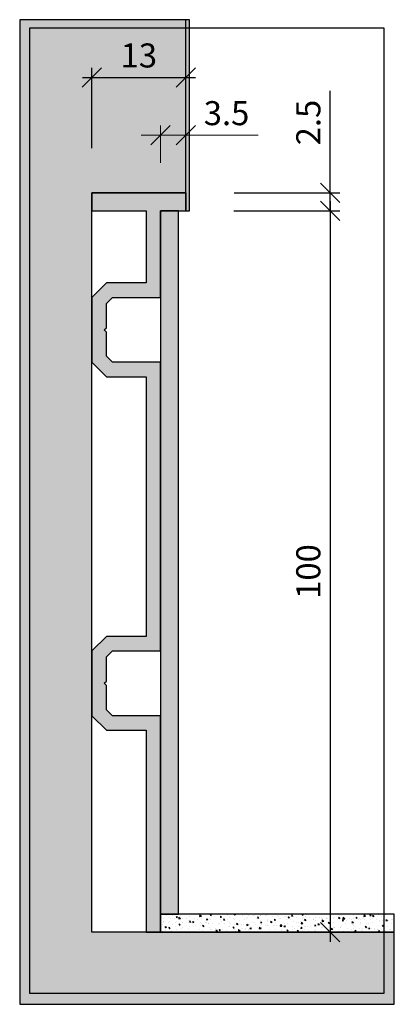
# Model space of a CAD drawing. Units: millimetres. Extents: x 1174 to 1225, y 780 to 916.
import ezdxf

# ---------------------------------------------------------------- set-up
doc = ezdxf.new("R2010")
doc.units = ezdxf.units.MM
doc.header["$LTSCALE"] = 0.2
doc.layers.add('BemaßungSockel', color=7, linetype='Continuous', lineweight=13)
doc.layers.add('küffner', color=1, linetype='Continuous', plot=False)
doc.layers.add('Sockel', color=7, linetype='Continuous')
doc.layers.add('Wandkontur', color=4, linetype='Continuous')
doc.styles.add('Bemtext', font='arial.ttf')
doc.dimstyles.new('BEM_1_2$0', dxfattribs={"dimscale": 1.33333, "dimtxt": 2.5, "dimasz": 2, "dimexe": 1, "dimexo": 5, "dimgap": 1, "dimtad": 1, "dimdec": 0, "dimrnd": 0.1, "dimzin": 9, "dimdsep": 46, "dimtxsty": 'Bemtext', "dimblk": 'OBLIQUE', "dimcen": 0, "dimdle": 1, "dimclrd": 151, "dimclre": 252, "dimclrt": 151, "dimadec": 1, "dimazin": 2, "dimtfac": 1, "dimtdec": 0, "dimtix": 1, "dimtmove": 0, "dimatfit": 0, "dimldrblk": 'OBLIQUE', "dimfxl": 0, "dimtolj": 1, "dimtzin": 12, "dimarcsym": 0})

# ---------------------------------------------------------------- blocks, each defined once
blk = doc.blocks.new('_Oblique')
at = {"color": 0, "linetype": 'ByBlock', "lineweight": -2}
blk.add_line((-0.5, -0.5), (0.5, 0.5), dxfattribs=at)
blk = doc.blocks.new('*D20')
at = {"layer": 'BemaßungSockel', "color": 252, "lineweight": -2}
for p, q in [((1183.55, 898.2), (1183.55, 909.36)), ((1196.54, 906.7), (1196.54, 909.36))]:
    blk.add_line(p, q, dxfattribs=at)
at = {"layer": 'BemaßungSockel', "color": 151, "lineweight": -2}
blk.add_line((1182.22, 908.03), (1197.87, 908.03), dxfattribs=at)
at = {"layer": 'Defpoints', "color": 0}
for p in [(1196.54, 908.03), (1196.54, 900.03), (1183.55, 891.53)]:
    blk.add_point(p, dxfattribs=at)
at = {"layer": 'BemaßungSockel', "color": 151, "lineweight": -2, "xscale": 2.66666, "yscale": 2.66666, "zscale": 2.66666, "rotation": 180}
blk.add_blockref('_Oblique', (1183.55, 908.03), dxfattribs=at)
at = {"layer": 'BemaßungSockel', "color": 151, "lineweight": -2, "xscale": 2.66666, "yscale": 2.66666, "zscale": 2.66666}
blk.add_blockref('_Oblique', (1196.54, 908.03), dxfattribs=at)
at = {"layer": 'BemaßungSockel', "color": 151, "insert": (1190.04, 911.07), "char_height": 3.333, "attachment_point": 5, "style": 'Bemtext'}
blk.add_mtext('\\A1;13', dxfattribs=at)
blk = doc.blocks.new('*D21')
at = {"layer": 'BemaßungSockel', "color": 151, "lineweight": -2}
for p, q in [((1216.54, 892.03), (1216.54, 906.18)), ((1216.54, 889.53), (1216.54, 892.03)), ((1216.54, 889.53), (1216.54, 886.86))]:
    blk.add_line(p, q, dxfattribs=at)
at = {"layer": 'BemaßungSockel', "color": 252, "lineweight": -2}
for p, q in [((1203.22, 892.03), (1217.87, 892.03)), ((1203.2, 889.53), (1217.87, 889.53))]:
    blk.add_line(p, q, dxfattribs=at)
at = {"layer": 'Defpoints', "color": 0}
for p in [(1196.55, 892.03), (1196.54, 889.53), (1216.54, 889.53)]:
    blk.add_point(p, dxfattribs=at)
at = {"layer": 'BemaßungSockel', "color": 151, "lineweight": -2, "xscale": 2.66666, "yscale": 2.66666, "zscale": 2.66666}
for p, rotation in [((1216.54, 892.03), 270), ((1216.54, 889.53), 90)]:
    blk.add_blockref('_Oblique', p, dxfattribs=dict(at, rotation=rotation))
at = {"layer": 'BemaßungSockel', "color": 151, "insert": (1213.5, 901.77), "char_height": 3.333, "attachment_point": 5, "rotation": 90, "style": 'Bemtext'}
blk.add_mtext('\\A1;2.5', dxfattribs=at)
blk = doc.blocks.new('*D22')
at = {"layer": 'BemaßungSockel', "color": 151, "lineweight": -2}
blk.add_line((1216.54, 890.86), (1216.54, 788.2), dxfattribs=at)
at = {"layer": 'BemaßungSockel', "color": 252, "lineweight": -2}
for p, q in [((1203.2, 889.53), (1217.87, 889.53)), ((1203.22, 789.53), (1217.87, 789.53))]:
    blk.add_line(p, q, dxfattribs=at)
at = {"layer": 'Defpoints', "color": 0}
for p in [(1196.54, 889.53), (1196.55, 789.53), (1216.54, 789.53)]:
    blk.add_point(p, dxfattribs=at)
at = {"layer": 'BemaßungSockel', "color": 151, "lineweight": -2, "xscale": 2.66666, "yscale": 2.66666, "zscale": 2.66666}
for p, rotation in [((1216.54, 889.53), 90), ((1216.54, 789.53), 270)]:
    blk.add_blockref('_Oblique', p, dxfattribs=dict(at, rotation=rotation))
at = {"layer": 'BemaßungSockel', "color": 151, "insert": (1213.5, 839.53), "char_height": 3.333, "attachment_point": 5, "rotation": 90, "style": 'Bemtext'}
blk.add_mtext('\\A1;100', dxfattribs=at)

msp = doc.modelspace()

# ---------------------------------------------------------------- hatches: boundary and pattern name
at = {"layer": 'Sockel'}
for color, points in [(254, [(1225.4, 789.53), (1183.55, 789.53), (1183.55, 892.03), (1196.55, 892.03), (1196.54, 889.53), (1197.05, 889.53), (1197.05, 916.03), (1196.55, 916.03), (1183.55, 916.03), (1173.55, 916.03), (1173.55, 789.53), (1173.55, 779.53), (1225.4, 779.53)]), (256, [(1193.05, 868.53), (1186.38, 868.53), (1185.55, 869.36), (1185.55, 872.73), (1185.25, 873.03), (1185.55, 873.33), (1185.55, 876.7), (1186.38, 877.53), (1193.05, 877.53), (1193.05, 889.53), (1196.55, 889.53), (1196.55, 892.03), (1183.55, 892.03), (1183.55, 889.53), (1191.05, 889.53), (1191.05, 879.53), (1185.55, 879.53), (1183.55, 877.53), (1183.55, 868.53), (1185.55, 866.53), (1191.05, 866.53), (1191.05, 830.53), (1185.55, 830.53), (1183.55, 828.53), (1183.55, 819.53), (1185.55, 817.53), (1191.05, 817.53), (1191.05, 789.53), (1193.05, 789.53), (1193.05, 819.53), (1186.38, 819.53), (1185.55, 820.36), (1185.55, 823.73), (1185.25, 824.03), (1185.55, 824.33), (1185.55, 827.7), (1186.38, 828.53), (1193.05, 828.53)])]:
    msp.add_hatch(color=color, dxfattribs=at).paths.add_polyline_path(points)
h = msp.add_hatch(dxfattribs=at)
h.set_pattern_fill('AR-CONC', color=253, scale=0.01, style=0)
h.set_pattern_definition([(50, (1016.683, 1400), (1.8218467, -0.159391), [0.1905, -2.0955]), (355, (1016.683, 1400), (-0.352428, 1.9105664), [0.1524, -1.6764]), (100.451, (1016.8348, 1399.9867), (1.469425, 1.751167), [0.1619, -1.7809]), (46.1842, (1016.683, 1400.508), (2.7107904, -0.420423), [0.28575, -3.14325]), (96.6356, (1016.909, 1400.473), (2.374042, 2.474256), [0.24285, -2.67135]), (351.184, (1016.683, 1400.508), (2.374046, 2.474251), [0.2286, -2.5146]), (21, (1016.937, 1400.381), (1.5161488, -1.0226552), [0.1905, -2.0955]), (326, (1016.937, 1400.381), (0.6180203, 1.8418797), [0.1524, -1.6764]), (71.4514, (1017.0633, 1400.2958), (2.134165, 0.8192286), [0.1619, -1.7809]), (37.5, (1016.683, 1400), (0.030886, 0.8455504), [0, -1.65608, 0, -1.7018, 0, -1.68275]), (7.5, (1016.683, 1400), (0.6681966, 1.0018057), [0, -0.97028, 0, -1.61798, 0, -0.64135]), (327.5, (1016.11655, 1400), (1.35590595, -0.05728744), [0, -0.635, 0, -1.9812, 0, -2.6289]), (317.5, (1015.8626, 1400), (1.4812918, 0.254265), [0, -0.8255, 0, -1.31572, 0, -1.8669])])
h.paths.add_polyline_path([(1193.05, 792.03), (1195.55, 792.03), (1195.55, 889.53), (1193.05, 889.53)])
h = msp.add_hatch(dxfattribs=at)
h.set_pattern_fill('AR-CONC', color=253, scale=0.01, angle=-90, style=0)
h.set_pattern_definition([(320, (1799.5214, 968.397), (-0.159391, -1.8218467), [0.1905, -2.0955]), (265, (1799.5214, 968.397), (1.9105664, 0.352428), [0.1524, -1.6764]), (10.451, (1799.5081, 968.2452), (1.751167, -1.469425), [0.1619, -1.7809]), (316.1842, (1800.0294, 968.397), (-0.420423, -2.7107904), [0.28575, -3.14325]), (6.6356, (1799.9944, 968.1711), (2.474256, -2.374042), [0.24285, -2.67135]), (261.184, (1800.0294, 968.397), (2.474251, -2.374046), [0.2286, -2.5146]), (291, (1799.9024, 968.143), (-1.0226552, -1.5161488), [0.1905, -2.0955]), (236, (1799.9024, 968.143), (1.8418797, -0.6180203), [0.1524, -1.6764]), (341.4514, (1799.8172, 968.0167), (0.8192286, -2.134165), [0.1619, -1.7809]), (307.5, (1799.5214, 968.39703), (0.8455504, -0.030886), [0, -1.65608, 0, -1.7018, 0, -1.68275]), (277.5, (1799.5214, 968.397), (1.0018057, -0.6681966), [0, -0.97028, 0, -1.61798, 0, -0.64135]), (237.5, (1799.5214, 968.96345), (-0.05728744, -1.35590595), [0, -0.635, 0, -1.9812, 0, -2.6289]), (227.5, (1799.5214, 969.2175), (0.254265, -1.4812918), [0, -0.8255, 0, -1.31572, 0, -1.8669])])
h.paths.add_polyline_path([(1193.05, 792.03), (1193.05, 789.53), (1225.4, 789.53), (1225.4, 792.03)])

# ---------------------------------------------------------------- linework, layer by layer
at = {"color": 0, "linetype": 'ByBlock', "lineweight": -2}
for p, q in [((1191.72, 898.7), (1194.38, 901.36)), ((1197.87, 901.36), (1195.2, 898.7))]:
    msp.add_line(p, q, dxfattribs=at)
at = {"layer": 'BemaßungSockel', "color": 151}
for p, q in [((1193.05, 896.2), (1193.05, 901.36)), ((1196.54, 898.7), (1196.54, 901.36)), ((1193.05, 900.03), (1190.38, 900.03)), ((1193.05, 900.03), (1196.54, 900.03)), ((1196.54, 900.03), (1206.54, 900.03))]:
    msp.add_line(p, q, dxfattribs=at)
at = {"layer": 'küffner'}
msp.add_lwpolyline([(1223.97, 781.04), (1174.95, 781.04), (1174.95, 914.9), (1223.97, 914.9)], close=True, dxfattribs=at)
at = {"layer": 'Sockel', "color": 4}
for p, q in [((1193.05, 792.03), (1193.05, 789.53)), ((1193.05, 789.53), (1225.4, 789.53))]:
    msp.add_line(p, q, dxfattribs=at)
at = {"layer": 'Sockel'}
msp.add_lwpolyline([(1193.05, 868.53), (1186.38, 868.53), (1185.55, 869.36), (1185.55, 872.73), (1185.25, 873.03), (1185.55, 873.33), (1185.55, 876.7), (1186.38, 877.53), (1193.05, 877.53), (1193.05, 889.53), (1196.55, 889.53), (1196.55, 892.03), (1183.55, 892.03), (1183.55, 889.53), (1191.05, 889.53), (1191.05, 879.53), (1185.55, 879.53), (1183.55, 877.53), (1183.55, 868.53), (1185.55, 866.53), (1191.05, 866.53), (1191.05, 830.53), (1185.55, 830.53), (1183.55, 828.53), (1183.55, 819.53), (1185.55, 817.53), (1191.05, 817.53), (1191.05, 789.53), (1193.05, 789.53), (1193.05, 819.53), (1186.38, 819.53), (1185.55, 820.36), (1185.55, 823.73), (1185.25, 824.03), (1185.55, 824.33), (1185.55, 827.7), (1186.38, 828.53), (1193.05, 828.53)], close=True, dxfattribs=at)
at = {"layer": 'Sockel', "color": 4}
for points in [[(1193.05, 792.03), (1195.55, 792.03), (1195.55, 889.53), (1193.05, 889.53)], [(1193.05, 792.03), (1193.05, 789.53), (1225.4, 789.53), (1225.4, 792.03)]]:
    msp.add_lwpolyline(points, close=True, dxfattribs=at)
at = {"layer": 'Wandkontur'}
msp.add_line((1196.55, 892.03), (1196.55, 916.03), dxfattribs=at)
msp.add_lwpolyline([(1225.4, 789.53), (1183.55, 789.53), (1183.55, 892.03), (1196.55, 892.03), (1196.54, 889.53), (1197.05, 889.53), (1197.05, 916.03), (1196.55, 916.03), (1183.55, 916.03), (1173.55, 916.03), (1173.55, 789.53), (1173.55, 779.53), (1225.4, 779.53)], close=True, dxfattribs=at)
msp.add_lwpolyline([(1225.4, 789.53), (1183.55, 789.53), (1183.55, 892.03), (1196.55, 892.03), (1196.55, 916.03)], dxfattribs=at)

# ---------------------------------------------------------------- texts
at = {"layer": 'BemaßungSockel', "color": 151, "insert": (1202.18, 903.07), "char_height": 3.333, "attachment_point": 5, "style": 'Bemtext'}
msp.add_mtext('\\A1;3.5', dxfattribs=at)

# ---------------------------------------------------------------- dimensions: what is measured, and where the dimension line sits
at = {"layer": 'BemaßungSockel'}
dim = msp.add_linear_dim(base=(1196.54, 908.03), p1=(1183.55, 891.53), p2=(1196.54, 900.03), dimstyle='BEM_1_2$0', override={"dimsah": 1}, dxfattribs=at)
dim.commit()
dim.dimension.update_dxf_attribs({"geometry": '*D20', "text_midpoint": (1190.04, 911.07)})
dim = msp.add_linear_dim(base=(1216.54, 889.53), p1=(1196.55, 892.03), p2=(1196.54, 889.53), angle=90, dimstyle='BEM_1_2$0', override={"dimdec": 1, "dimsah": 1}, dxfattribs=at)
dim.commit()
dim.dimension.update_dxf_attribs({"geometry": '*D21', "text_midpoint": (1216.54, 901.77), "dimtype": 128})
dim = msp.add_linear_dim(base=(1216.54, 789.53), p1=(1196.54, 889.53), p2=(1196.55, 789.53), angle=90, dimstyle='BEM_1_2$0', override={"dimdec": 1, "dimsah": 1}, dxfattribs=at)
dim.commit()
dim.dimension.update_dxf_attribs({"geometry": '*D22', "text_midpoint": (1213.5, 839.53)})

doc.saveas('drawing.dxf')
